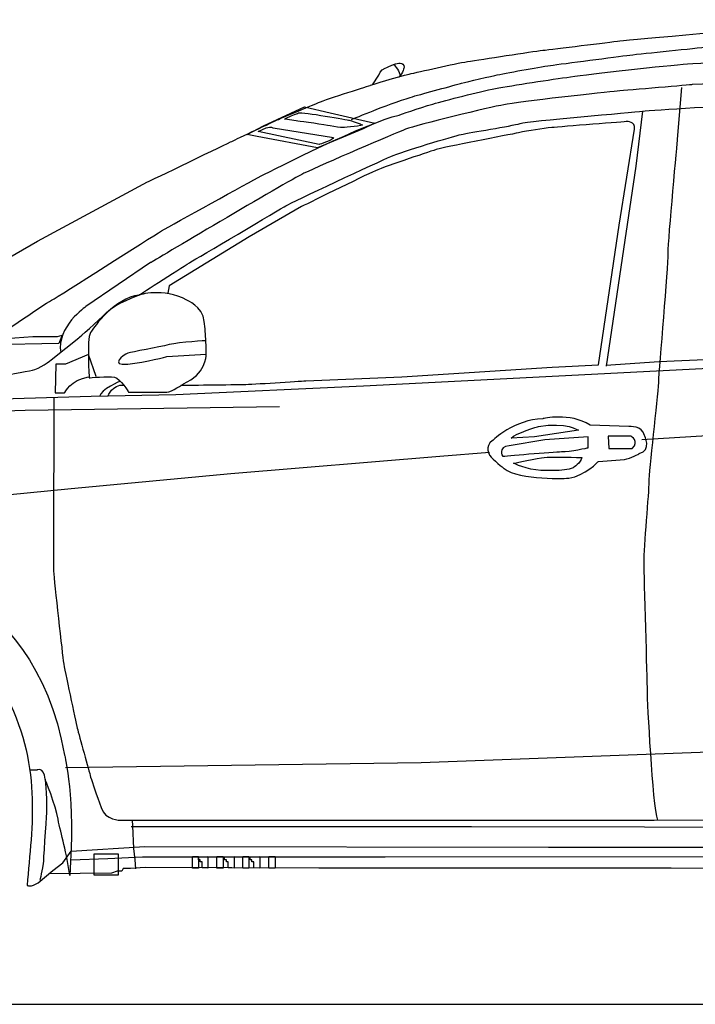
# Model space of a CAD drawing. Units: millimetres. Extents: x 12560 to 17861, y 4924 to 9279.
# Drawn here: x 14052 to 15228, y 7566 to 9279 of the extents above; entities that cross this region are included whole.
import ezdxf

# ---------------------------------------------------------------- set-up
doc = ezdxf.new("R2010")
doc.units = ezdxf.units.MM
doc.header["$MEASUREMENT"] = 0
doc.layers.add('Layer 1', color=7, linetype='Continuous')

msp = doc.modelspace()

# ---------------------------------------------------------------- linework, layer by layer
at = {"color": 5}
msp.add_lwpolyline([(12560.1, 7566), (17861.1, 7566)], dxfattribs=at)
at = {"layer": 'Layer 1'}
for points in [[(14570.4, 9055.9), (14465.3, 9075.5), (14448.1, 9079.2), (14476.6, 9094.2), (14547.9, 9127.2), (14592.2, 9116.7), (14670.2, 9098.7), (14650, 9088.9), (14570.4, 9055.9)], [(14570.4, 9055.9), (14465.3, 9075.5), (14448.1, 9079.2), (14476.6, 9094.2), (14547.9, 9127.2), (14592.2, 9116.7), (14670.2, 9098.7), (14650, 9088.9), (14570.4, 9055.9)], [(15135.7, 9119.7), (15124.4, 9024), (15103.1, 8879.9), (15072.6, 8676.1)], [(15134.6, 8548.8), (15362, 8562.3), (15601.9, 8579.2), (15969, 8601.7)], [(14247.6, 7886.3), (14248.1, 7876.6), (14249.9, 7836.8), (14252.1, 7817.3), (14253.6, 7801.5)], [(14141, 7817.3), (14205.6, 7819.5), (14265.6, 7822.5), (14688.3, 7822.5), (15254.3, 7823.3), (15823.3, 7821.8), (16141.6, 7818.8)], [(14223.6, 7790.4), (14181.4, 7790.4), (14181.4, 7827.6), (14223.6, 7827.6), (14223.6, 7790.4)], [(14223.6, 7790.4), (14181.4, 7790.4), (14181.4, 7827.6), (14223.6, 7827.6), (14223.6, 7790.4)], [(14363.1, 7802.8), (14352.5, 7802.8), (14352.5, 7823.1), (14363.1, 7823.1), (14363.1, 7802.8)], [(14363.1, 7802.8), (14352.5, 7802.8), (14352.5, 7823.1), (14363.1, 7823.1), (14363.1, 7802.8)], [(14379.6, 7802.8), (14369.4, 7803.4), (14369.6, 7813.9), (14366.2, 7814.1), (14366.2, 7817.1), (14363.2, 7817.3), (14363, 7822.7), (14379.6, 7823.1), (14379.6, 7802.8)], [(14379.6, 7802.8), (14369.4, 7803.4), (14369.6, 7813.9), (14366.2, 7814.1), (14366.2, 7817.1), (14363.2, 7817.3), (14363, 7822.7), (14379.6, 7823.1), (14379.6, 7802.8)], [(14405.9, 7802.8), (14395.3, 7802.8), (14395.3, 7823.1), (14405.9, 7823.1), (14405.9, 7802.8)], [(14405.9, 7802.8), (14395.3, 7802.8), (14395.3, 7823.1), (14405.9, 7823.1), (14405.9, 7802.8)], [(14425, 7802.8), (14414.9, 7803.4), (14415, 7813.9), (14411.7, 7814.1), (14411.7, 7817.1), (14408.6, 7817.3), (14408.5, 7822.7), (14425, 7823.1), (14425, 7802.8)], [(14425, 7802.8), (14414.9, 7803.4), (14415, 7813.9), (14411.7, 7814.1), (14411.7, 7817.1), (14408.6, 7817.3), (14408.5, 7822.7), (14425, 7823.1), (14425, 7802.8)], [(14450.9, 7802.8), (14440.4, 7802.8), (14440.4, 7823.1), (14450.9, 7823.1), (14450.9, 7802.8)], [(14450.9, 7802.8), (14440.4, 7802.8), (14440.4, 7823.1), (14450.9, 7823.1), (14450.9, 7802.8)], [(14469.7, 7802.8), (14459.5, 7803.4), (14459.7, 7813.9), (14456.3, 7814.1), (14456.3, 7817.1), (14453.3, 7817.3), (14453.1, 7822.7), (14469.7, 7823.1), (14469.7, 7802.8)], [(14469.7, 7802.8), (14459.5, 7803.4), (14459.7, 7813.9), (14456.3, 7814.1), (14456.3, 7817.1), (14453.3, 7817.3), (14453.1, 7822.7), (14469.7, 7823.1), (14469.7, 7802.8)], [(14496.4, 7802.8), (14485.8, 7802.8), (14485.8, 7823.1), (14496.4, 7823.1), (14496.4, 7802.8)], [(14496.4, 7802.8), (14485.8, 7802.8), (14485.8, 7823.1), (14496.4, 7823.1), (14496.4, 7802.8)]]:
    msp.add_lwpolyline(points, dxfattribs=at)
for points, knots in [([(12966.2, 8450.8), (12966.2, 8450.8), (13017.2, 8491.5), (13087.1, 8527.4), (13160.1, 8565), (13244.9, 8595.1), (13290.1, 8608.5), (13497.3, 8670.1), (13648.6, 8685.1), (13648.6, 8685.1), (13648.6, 8685.1), (13769.4, 8712.8), (13769.4, 8712.8), (13769.4, 8712.8), (13813.7, 8738.4), (13813.7, 8738.4), (13813.7, 8738.4), (13940.6, 8812), (13940.6, 8812), (13940.6, 8812), (14083.2, 8893.8), (14083.2, 8893.8), (14083.2, 8893.8), (14274.7, 8996.6), (14274.7, 8996.6), (14274.7, 8996.6), (14417.7, 9065.5), (14421, 9067.2), (14430, 9071.7), (14496.1, 9102.4), (14499.1, 9104), (14502.1, 9105.5), (14556.2, 9128), (14571.9, 9134.7), (14587.7, 9141.5), (14662.8, 9164.8), (14662.8, 9164.8), (14662.8, 9164.8), (14711.6, 9180.5), (14729.6, 9184.3), (14747.6, 9188), (14807.7, 9202.3), (14831.6, 9206.1), (14855.7, 9209.8), (14943.5, 9223.3), (14962.3, 9225.6), (14981, 9227.8), (15077.9, 9239.8), (15096.6, 9242.1), (15115.4, 9244.3), (15353.4, 9265.4), (15381.2, 9266.1), (15408.9, 9266.8), (15774.5, 9278.9), (15814.3, 9278.1), (15854.1, 9277.4), (16172.8, 9270.6), (16191.9, 9271.8), (16211.1, 9272.9), (16784.2, 9239.1), (16802.2, 9238), (16813.5, 9237.2), (16852.6, 9234.4), (16882.5, 9231.7), (16900.3, 9230.2), (16914.9, 9228.7), (16918.2, 9227.8), (16927.2, 9225.6), (16995.9, 9217.7), (17008.3, 9214.3), (17020.7, 9211), (17082.6, 9194), (17087.1, 9194), (17091.6, 9194), (17102.5, 9193.3), (17105.5, 9178.3), (17106.3, 9161), (17106.3, 9110.7), (17106.3, 9110.7), (17106.3, 9110.7), (17115.3, 9102.4), (17122.8, 9094.9), (17130.3, 9087.4), (17186.6, 9013.1), (17197.1, 8997.4), (17207.6, 8981.6), (17266.2, 8893.8), (17276.7, 8872), (17289.5, 8848.7), (17311.2, 8810.4), (17311.2, 8810.4), (17311.2, 8810.4), (17346.5, 8743.6), (17346.5, 8743.6), (17346.5, 8743.6), (17349.5, 8738.4), (17349.5, 8738.4), (17349.5, 8738.4), (17363, 8736.1), (17367.5, 8733.9), (17372, 8731.6), (17384, 8727.1), (17387, 8724.9), (17390, 8722.6), (17399.8, 8721.1), (17396.8, 8707.6), (17393.8, 8694.1), (17386.3, 8638.5), (17383.3, 8628), (17380.3, 8617.5), (17374.3, 8571.7), (17374.3, 8571.7), (17374.3, 8571.7), (17372.8, 8565), (17372.8, 8565), (17372.8, 8565), (17365.3, 8559), (17365.3, 8559), (17365.3, 8559), (17366, 8534.2), (17366, 8534.2), (17366, 8534.2), (17360, 8506.4), (17343.5, 8495.9), (17342.7, 8485.4), (17342, 8473.4), (17343.5, 8468.9), (17345, 8464.4), (17348.7, 8435.8), (17348.7, 8429.1), (17348.7, 8422.3), (17351, 8369), (17351, 8365.3), (17351, 8361.5), (17354.8, 8341.3), (17358.5, 8336), (17362.3, 8330.8), (17373.5, 8327), (17381, 8308.2), (17388.5, 8289.4), (17398.3, 8264.7), (17400.5, 8255.7), (17400.5, 8255.7), (17401.3, 8237.7), (17401.3, 8237.7), (17401.3, 8237.7), (17397.5, 8227.9), (17397.5, 8217.4), (17397.5, 8206.9), (17396.8, 8183.6), (17396.8, 8183.6), (17396.8, 8183.6), (17405, 8185.8), (17408, 8175.3), (17411.1, 8164.8), (17410.3, 8146.8), (17410.3, 8146.8), (17410.3, 8146.8), (17407.3, 8112.3), (17407.3, 8112.3), (17407.3, 8112.3), (17405, 8087.5), (17405, 8087.5), (17405, 8087.5), (17405, 8071), (17391.5, 8072.5), (17391.5, 8072.5), (17388.5, 8056), (17388.5, 8056), (17388.5, 8056), (17385.6, 8044), (17385.6, 8044), (17385.6, 8044), (17405, 8039.5), (17404.3, 8022.2), (17404.3, 8022.2), (17408.8, 8006.5), (17408, 7999.7), (17407.3, 7992.9), (17408.8, 7987.7), (17400.5, 7978.7), (17392.3, 7969.7), (17367.5, 7936.6), (17361.5, 7930.6), (17355.5, 7924.6), (17344.2, 7904.4), (17307.5, 7902.1), (17307.5, 7902.1), (17301.4, 7896.1), (17303.7, 7893.8), (17305.9, 7891.6), (17311.9, 7877.3), (17297, 7867.6), (17297, 7867.6), (17287.2, 7864.6), (17287.2, 7864.6), (17287.2, 7864.6), (17264.7, 7866.1), (17264.7, 7866.1), (17264.7, 7866.1), (17245.1, 7878.1), (17245.1, 7878.1), (17245.1, 7878.1), (17242.1, 7868.3), (17235.4, 7863.8), (17235.4, 7863.8), (17210.6, 7854.8), (17194.9, 7852.6), (17179.1, 7850.3), (17163.3, 7854.8), (17151.3, 7863.1), (17151.3, 7863.1), (17122.8, 7859.3), (17122.8, 7859.3), (17122.8, 7859.3), (17122, 7842.8), (17122, 7842.8), (17122, 7842.8), (17120.5, 7827), (17104.8, 7820.3), (17104.8, 7820.3), (17045.5, 7820.3), (17045.5, 7820.3), (17045.5, 7820.3), (17041, 7815), (17034.2, 7814.3), (17034.2, 7814.3), (17013.2, 7817.3), (17013.2, 7817.3), (17013.2, 7817.3), (16996.7, 7817.3), (16996.7, 7817.3), (16996.7, 7817.3), (16996.7, 7797), (16996.7, 7797), (16996.7, 7797), (16997.4, 7773), (16986.9, 7784.2), (16986.9, 7784.2), (16985.4, 7788.7), (16985.4, 7788.7), (16985.4, 7788.7), (16820.2, 7787.2), (16820.2, 7787.2)], [0, 0, 0, 0, 1, 1, 1, 2, 2, 2, 3, 3, 3, 4, 4, 4, 5, 5, 5, 6, 6, 6, 7, 7, 7, 8, 8, 8, 9, 9, 9, 10, 10, 10, 11, 11, 11, 12, 12, 12, 13, 13, 13, 14, 14, 14, 15, 15, 15, 16, 16, 16, 17, 17, 17, 18, 18, 18, 19, 19, 19, 20, 20, 20, 21, 21, 21, 22, 22, 22, 23, 23, 23, 24, 24, 24, 25, 25, 25, 26, 26, 26, 27, 27, 27, 28, 28, 28, 29, 29, 29, 30, 30, 30, 31, 31, 31, 32, 32, 32, 33, 33, 33, 34, 34, 34, 35, 35, 35, 36, 36, 36, 37, 37, 37, 38, 38, 38, 39, 39, 39, 40, 40, 40, 41, 41, 41, 42, 42, 42, 43, 43, 43, 44, 44, 44, 45, 45, 45, 46, 46, 46, 47, 47, 47, 48, 48, 48, 49, 49, 49, 50, 50, 50, 51, 51, 51, 52, 52, 52, 53, 53, 53, 54, 54, 54, 55, 55, 55, 56, 56, 56, 57, 57, 57, 58, 58, 58, 59, 59, 59, 60, 60, 60, 61, 61, 61, 62, 62, 62, 63, 63, 63, 64, 64, 64, 65, 65, 65, 66, 66, 66, 67, 67, 67, 68, 68, 68, 69, 69, 69, 70, 70, 70, 71, 71, 71, 72, 72, 72, 73, 73, 73, 74, 74, 74, 75, 75, 75, 76, 76, 76, 77, 77, 77, 78, 78, 78, 79, 79, 79, 80, 80, 80, 81, 81, 81, 81]), ([(14629.7, 9105.5), (14629.7, 9105.5), (14652.3, 9114.5), (14667.3, 9120.5), (14682.3, 9126.5), (14713.8, 9138.1), (14731.8, 9143.8), (14749.8, 9149.4), (14796.7, 9161.4), (14819.3, 9168.1), (14819.3, 9168.1), (14860.9, 9178.3), (14879, 9182), (14897, 9185.8), (14954, 9196.3), (14975.8, 9199.3), (14997.6, 9202.3), (15089.9, 9214.3), (15113.9, 9217.3), (15138, 9220.3), (15227.3, 9229.3), (15250.5, 9231.6), (15273.8, 9233.8), (15453.2, 9244.4), (15472, 9245.8), (15490.8, 9247.3), (15737, 9250.3), (15757.3, 9251.9), (15777.5, 9253.3), (16101.1, 9250.3), (16117.6, 9250.3), (16134.1, 9250.3), (16526.7, 9235.3), (16545.5, 9235.3), (16564.3, 9235.3), (16879.6, 9213.6), (16889.3, 9212.1), (16899.1, 9210.6), (16945.6, 9204.5), (16960.6, 9202.3), (16975.6, 9200), (17041, 9188), (17049.9, 9180.5)], [0, 0, 0, 0, 1, 1, 1, 2, 2, 2, 3, 3, 3, 4, 4, 4, 5, 5, 5, 6, 6, 6, 7, 7, 7, 8, 8, 8, 9, 9, 9, 10, 10, 10, 11, 11, 11, 12, 12, 12, 13, 13, 13, 14, 14, 14, 14]), ([(14001.8, 8720), (14001.8, 8720), (14093, 8783.1), (14107.6, 8790.9), (14122.3, 8798.8), (14277.6, 8899), (14299, 8911.4), (14320.4, 8923.8), (14451.1, 8995.8), (14472.5, 9007.1), (14493.9, 9018.4), (14654.9, 9099.4), (14712.3, 9113), (14712.3, 9113), (14747.2, 9125.4), (14770.8, 9132.1), (14794.5, 9138.8), (14850.8, 9153.5), (14880.1, 9159.1), (14909.4, 9164.8), (14978.1, 9174.9), (15010.7, 9179.4), (15043.4, 9183.9), (15178.5, 9199.7), (15214.5, 9201.9), (15250.5, 9204.2), (15502.8, 9217.7), (15502.8, 9217.7), (15502.8, 9217.7), (15782, 9224.4), (15782, 9224.4), (15782, 9224.4), (16330.4, 9214.3), (16330.4, 9214.3), (16330.4, 9214.3), (16637.8, 9200.8), (16637.8, 9200.8), (16637.8, 9200.8), (16890.1, 9182), (16890.1, 9182), (16890.1, 9182), (16894.5, 9173.8), (16894.5, 9173.8), (16894.5, 9173.8), (16904.7, 9176), (16904.7, 9176), (16904.7, 9176), (16993.7, 9169.3), (16993.7, 9169.3), (16993.7, 9169.3), (17015.4, 9165.5), (17015.4, 9165.5)], [0, 0, 0, 0, 1, 1, 1, 2, 2, 2, 3, 3, 3, 4, 4, 4, 5, 5, 5, 6, 6, 6, 7, 7, 7, 8, 8, 8, 9, 9, 9, 10, 10, 10, 11, 11, 11, 12, 12, 12, 13, 13, 13, 14, 14, 14, 15, 15, 15, 16, 16, 16, 17, 17, 17, 17]), ([(14665.8, 9165.5), (14665.8, 9165.5), (14677, 9182.1), (14677, 9182.1), (14677, 9182.1), (14680, 9191.8), (14688.3, 9194.8), (14691.6, 9196), (14697.1, 9198.9), (14702.7, 9201), (14711, 9204), (14719.5, 9205.3), (14721.3, 9196.3), (14721.3, 9196.3), (14719.1, 9186.5), (14711.6, 9179)], [0, 0, 0, 0, 1, 1, 1, 2, 2, 2, 3, 3, 3, 4, 4, 4, 5, 5, 5, 5]), ([(14111.7, 8622), (14111.7, 8622), (14110.2, 8336.7), (14111, 8319.5), (14111.7, 8302.2), (14126.8, 8170.9), (14128.3, 8160.4), (14129.8, 8149.8), (14149.3, 8059), (14152.3, 8046.2), (14155.3, 8033.5), (14172.6, 7971.9), (14175.5, 7961.4), (14178.5, 7950.9), (14186.1, 7930.6), (14193.6, 7908.1), (14201.1, 7885.6), (14227.4, 7886.3), (14227.4, 7886.3), (14227.4, 7886.3), (14247.6, 7886.3), (14247.6, 7886.3), (14247.6, 7886.3), (14534.4, 7886.3), (14534.4, 7886.3), (14534.4, 7886.3), (15156, 7886.3), (15156, 7886.3), (15156, 7886.3), (15767, 7887.8), (15767, 7887.8), (15767, 7887.8), (15954.7, 7892.3), (15984.7, 7893.8), (16014.7, 7895.3), (16054.6, 7899.9), (16054.6, 7899.9), (16098.8, 7909.6), (16113.9, 7978.7), (16113.9, 7978.7), (16138.6, 8113), (16247.5, 8200.1), (16264, 8215.9), (16280.5, 8231.7), (16289.5, 8281.9), (16289.5, 8281.9), (16289.5, 8281.9), (16327, 8504.1), (16327, 8504.1), (16327, 8504.1), (16338.3, 8630.3), (16337.6, 8669.3), (16339.8, 8706.8), (16323.3, 8747.4), (16322.6, 8753.4), (16321.8, 8759.4), (16297.8, 8845), (16297.8, 8845), (16297.8, 8845), (16255, 8981.6), (16255, 8981.6), (16255, 8981.6), (16237.7, 9032.6), (16220.4, 9094.2), (16203.2, 9155.8), (16143.1, 9159.5), (16143.1, 9159.5), (16143.1, 9159.5), (16090.6, 9164.8), (16079.3, 9165.9), (16068, 9167), (15845.1, 9173.8), (15845.1, 9173.8), (15845.1, 9173.8), (15491.5, 9174.9), (15491.5, 9174.9), (15491.5, 9174.9), (15222.4, 9165.9), (15222.4, 9165.9), (15222.4, 9165.9), (15109.8, 9155.8), (15091.8, 9154.6), (15073.8, 9153.5), (14918.4, 9135.5), (14894.7, 9131), (14871.1, 9126.5), (14743.8, 9096.1), (14723.6, 9088.2), (14703.3, 9080.3), (14579.5, 9027.4), (14546.8, 9011.6), (14514.1, 8995.9), (14279.9, 8856.2), (14279.9, 8856.2), (14279.9, 8856.2), (14167.3, 8779.7), (14167.3, 8779.7), (14167.3, 8779.7), (14115.5, 8744.7), (14123.4, 8699.7)], [0, 0, 0, 0, 1, 1, 1, 2, 2, 2, 3, 3, 3, 4, 4, 4, 5, 5, 5, 6, 6, 6, 7, 7, 7, 8, 8, 8, 9, 9, 9, 10, 10, 10, 11, 11, 11, 12, 12, 12, 13, 13, 13, 14, 14, 14, 15, 15, 15, 16, 16, 16, 17, 17, 17, 18, 18, 18, 19, 19, 19, 20, 20, 20, 21, 21, 21, 22, 22, 22, 23, 23, 23, 24, 24, 24, 25, 25, 25, 26, 26, 26, 27, 27, 27, 28, 28, 28, 29, 29, 29, 30, 30, 30, 31, 31, 31, 32, 32, 32, 33, 33, 33, 33]), ([(15204, 9161), (15204, 9161), (15196.5, 9070.9), (15196.5, 9070.9), (15196.5, 9070.9), (15180, 8896.8), (15180, 8872.7), (15180, 8848.7), (15165, 8674.6), (15163.5, 8647.5), (15161.9, 8620.5), (15146.9, 8491.4), (15146.9, 8474.9), (15146.9, 8458.4), (15138, 8359.3), (15138, 8335.3), (15138, 8311.2), (15143.9, 8129.6), (15143.9, 8111.6), (15143.9, 8093.5), (15153, 7913.3), (15161.9, 7886.3)], [0, 0, 0, 0, 1, 1, 1, 2, 2, 2, 3, 3, 3, 4, 4, 4, 5, 5, 5, 6, 6, 6, 7, 7, 7, 7]), ([(17300, 8700.8), (17300, 8700.8), (17297, 8707.6), (17297, 8707.6), (17297, 8707.6), (17249.6, 8772.1), (17249.6, 8772.1), (17249.6, 8772.1), (17203.1, 8834.5), (17203.1, 8834.5), (17203.1, 8834.5), (17152.1, 8896), (17152.1, 8896), (17152.1, 8896), (17122.1, 8933.6), (17099.5, 8955.3), (17080, 8977.8), (17054.5, 8985.7), (17054.5, 8985.7), (16948.6, 9007.9), (16887.1, 8950.8), (16887.1, 8950.8), (16887.1, 8950.8), (16809, 8875.4), (16809, 8875.4), (16809, 8875.4), (16733.6, 8793.2), (16696.4, 8762.8), (16659.2, 8731.2), (16606.3, 8733.5), (16606.3, 8733.5), (16606.3, 8733.5), (16416, 8724.5), (16416, 8724.5), (16416, 8724.5), (15978, 8703.1), (15978, 8703.1), (15978, 8703.1), (15500.5, 8685.1), (15500.5, 8685.1), (15500.5, 8685.1), (14650.4, 8641.2), (14650.4, 8641.2), (14650.4, 8641.2), (14323.8, 8626.5), (14323.8, 8626.5), (14323.8, 8626.5), (14176.3, 8623.2), (14176.3, 8623.2), (14176.3, 8623.2), (13923.3, 8616), (13923.3, 8616), (13923.3, 8616), (13886.5, 8613), (13886.5, 8613), (13857.2, 8615.2), (13883.5, 8631), (13883.5, 8631), (13883.5, 8631), (13954.5, 8647.9), (13954.5, 8647.9), (13954.5, 8647.9), (14063.7, 8665.9), (14078.3, 8670.4), (14093, 8674.9), (14109.9, 8689.6), (14109.9, 8689.6), (14109.9, 8689.6), (14154.9, 8725.6), (14154.9, 8725.6), (14154.9, 8725.6), (14187.6, 8753.8), (14203.3, 8769.5), (14219.1, 8785.3), (14259.6, 8799.9), (14259.6, 8799.9), (14259.6, 8799.9), (14341.8, 8852.8), (14349.7, 8857.4), (14357.6, 8861.9), (14506.2, 8949.7), (14515.3, 8955.3), (14524.3, 8960.9), (14677.4, 9031.9), (14697.7, 9040.9), (14717.9, 9049.9), (14805.8, 9075.8), (14820.4, 9079.2), (14835, 9082.6), (14908.2, 9093.8), (14922.9, 9098.3), (14937.5, 9102.8), (15118.8, 9117.5), (15135.7, 9119.7), (15152.6, 9122), (15297.9, 9129.9), (15323.7, 9132.1), (15349.6, 9134.4), (15436.4, 9129.9), (15464.5, 9131), (15492.6, 9132.1), (15997.1, 9123.1), (16024.2, 9123.1), (16051.2, 9123.1), (16357.4, 9109.6), (16383.3, 9106.2), (16409.3, 9102.8), (16724.9, 9080.7), (16749.7, 9078.4), (16774.5, 9076.2), (16874.3, 9074.7), (16889.3, 9073.9), (16904.3, 9073.2), (16987.7, 9083.7), (16997.4, 9085.9), (17007.2, 9088.2), (17053.7, 9096.4), (17071.7, 9100.9), (17089.7, 9105.5), (17106.3, 9110.7), (17106.3, 9110.7)], [0, 0, 0, 0, 1, 1, 1, 2, 2, 2, 3, 3, 3, 4, 4, 4, 5, 5, 5, 6, 6, 6, 7, 7, 7, 8, 8, 8, 9, 9, 9, 10, 10, 10, 11, 11, 11, 12, 12, 12, 13, 13, 13, 14, 14, 14, 15, 15, 15, 16, 16, 16, 17, 17, 17, 18, 18, 18, 19, 19, 19, 20, 20, 20, 21, 21, 21, 22, 22, 22, 23, 23, 23, 24, 24, 24, 25, 25, 25, 26, 26, 26, 27, 27, 27, 28, 28, 28, 29, 29, 29, 30, 30, 30, 31, 31, 31, 32, 32, 32, 33, 33, 33, 34, 34, 34, 35, 35, 35, 36, 36, 36, 37, 37, 37, 38, 38, 38, 39, 39, 39, 40, 40, 40, 40]), ([(14537.4, 9116.7), (14537.4, 9116.7), (14523.9, 9111.5), (14520.9, 9110), (14517.9, 9108.5), (14512.6, 9106.2), (14512.6, 9106.2), (14512.6, 9106.2), (14529.1, 9103.2), (14535.9, 9102.4), (14542.6, 9101.7), (14584.7, 9095.7), (14592.2, 9094.2), (14599.7, 9092.7), (14612.5, 9091.2), (14612.5, 9091.2), (14612.5, 9091.2), (14641.7, 9092.7), (14648.5, 9095.7), (14648.5, 9095.7), (14637.2, 9101), (14625.2, 9104), (14625.2, 9104), (14544.1, 9119), (14537.4, 9116.7)], [0, 0, 0, 0, 1, 1, 1, 2, 2, 2, 3, 3, 3, 4, 4, 4, 5, 5, 5, 6, 6, 6, 7, 7, 7, 8, 8, 8, 8]), ([(14537.4, 9116.7), (14537.4, 9116.7), (14523.9, 9111.5), (14520.9, 9110), (14517.9, 9108.5), (14512.6, 9106.2), (14512.6, 9106.2), (14512.6, 9106.2), (14529.1, 9103.2), (14535.9, 9102.4), (14542.6, 9101.7), (14584.7, 9095.7), (14592.2, 9094.2), (14599.7, 9092.7), (14612.5, 9091.2), (14612.5, 9091.2), (14612.5, 9091.2), (14641.7, 9092.7), (14648.5, 9095.7), (14648.5, 9095.7), (14637.2, 9101), (14625.2, 9104), (14625.2, 9104), (14544.1, 9119), (14537.4, 9116.7)], [0, 0, 0, 0, 1, 1, 1, 2, 2, 2, 3, 3, 3, 4, 4, 4, 5, 5, 5, 6, 6, 6, 7, 7, 7, 8, 8, 8, 8]), ([(15071.9, 8677.6), (15071.9, 8677.6), (15165, 8684.3), (15165, 8684.3), (15165, 8684.3), (15692, 8707.6), (15692, 8707.6), (15692, 8707.6), (16179.9, 8728.6), (16179.9, 8728.6), (16179.9, 8728.6), (16184.4, 8829.2), (16184.4, 8845.7), (16184.4, 8862.2), (16188.2, 8920.8), (16185.2, 8938.8), (16182.2, 8956.8), (16146.9, 9090.4), (16146.9, 9090.4), (16146.9, 9090.4), (16142.4, 9119), (16142.4, 9119)], [0, 0, 0, 0, 1, 1, 1, 2, 2, 2, 3, 3, 3, 4, 4, 4, 5, 5, 5, 6, 6, 6, 7, 7, 7, 7]), ([(14332.5, 8643), (14332.5, 8643), (14425.5, 8643.8), (14445.8, 8644.5), (14466.1, 8645.3), (14550.2, 8650.6), (14550.2, 8650.6), (14550.2, 8650.6), (14716.8, 8657.3), (14716.8, 8657.3), (14716.8, 8657.3), (14978.8, 8674.5), (14978.8, 8674.5), (14978.8, 8674.5), (15059.1, 8678.3), (15059.1, 8678.3), (15059.1, 8678.3), (15095.1, 8921.5), (15095.1, 8921.5), (15095.1, 8921.5), (15122.2, 9088.2), (15122.2, 9088.2), (15123.7, 9102.4), (15108.7, 9101.7), (15108.7, 9101.7), (15108.7, 9101.7), (14993.8, 9092.7), (14978.1, 9091.2), (14962.3, 9089.7), (14937.5, 9086), (14920.2, 9082.2), (14903, 9078.4), (14787.4, 9056.7), (14779.1, 9053.7), (14770.8, 9050.7), (14691.3, 9025.1), (14671, 9016.1), (14650.8, 9007.1), (14542.6, 8953.8), (14542.6, 8953.8), (14542.6, 8953.8), (14451.1, 8901.3), (14451.1, 8901.3), (14451.1, 8901.3), (14312.2, 8815.7), (14312.2, 8815.7), (14312.2, 8815.7), (14309.9, 8802.9), (14309.9, 8802.9)], [0, 0, 0, 0, 1, 1, 1, 2, 2, 2, 3, 3, 3, 4, 4, 4, 5, 5, 5, 6, 6, 6, 7, 7, 7, 8, 8, 8, 9, 9, 9, 10, 10, 10, 11, 11, 11, 12, 12, 12, 13, 13, 13, 14, 14, 14, 15, 15, 15, 16, 16, 16, 16]), ([(14481.1, 9090.5), (14481.1, 9090.5), (14466.8, 9084.4), (14466.8, 9084.4), (14466.8, 9084.4), (14573.4, 9061.9), (14573.4, 9061.9), (14573.4, 9061.9), (14598.2, 9069.4), (14598.2, 9073.9), (14598.2, 9073.9), (14493.1, 9090.5), (14493.1, 9090.5), (14493.1, 9090.5), (14490.1, 9094.2), (14481.1, 9090.5)], [0, 0, 0, 0, 1, 1, 1, 2, 2, 2, 3, 3, 3, 4, 4, 4, 5, 5, 5, 5]), ([(14481.1, 9090.5), (14481.1, 9090.5), (14466.8, 9084.4), (14466.8, 9084.4), (14466.8, 9084.4), (14573.4, 9061.9), (14573.4, 9061.9), (14573.4, 9061.9), (14598.2, 9069.4), (14598.2, 9073.9), (14598.2, 9073.9), (14493.1, 9090.5), (14493.1, 9090.5), (14493.1, 9090.5), (14490.1, 9094.2), (14481.1, 9090.5)], [0, 0, 0, 0, 1, 1, 1, 2, 2, 2, 3, 3, 3, 4, 4, 4, 5, 5, 5, 5]), ([(14343, 8790.9), (14343, 8790.9), (14370, 8780.8), (14373.3, 8753.8), (14374.8, 8742.4), (14375.6, 8730.3), (14376.1, 8720), (14376.7, 8705.8), (14376.7, 8695.2), (14376.7, 8695.2), (14376.7, 8695.2), (14375.6, 8661.4), (14337.3, 8645.6), (14337.3, 8645.6), (14315.9, 8631), (14308.1, 8631), (14308.1, 8631), (14241.6, 8631), (14241.6, 8631), (14241.6, 8631), (14227, 8654.7), (14216.8, 8656.9), (14206.7, 8659.2), (14172.9, 8655.8), (14172.9, 8655.8), (14172.9, 8655.8), (14168.4, 8723.4), (14175.2, 8734.6), (14182, 8745.9), (14218, 8794.3), (14259.6, 8799.9), (14259.6, 8799.9), (14301.3, 8813.5), (14343, 8790.9)], [0, 0, 0, 0, 1, 1, 1, 2, 2, 2, 3, 3, 3, 4, 4, 4, 5, 5, 5, 6, 6, 6, 7, 7, 7, 8, 8, 8, 9, 9, 9, 10, 10, 10, 11, 11, 11, 11]), ([(14117.7, 8727.9), (14117.7, 8727.9), (14075, 8727.9), (14075, 8727.9), (14075, 8727.9), (14027.7, 8724.5), (14027.7, 8724.5), (14027.7, 8724.5), (14000.7, 8727.9), (14000.7, 8727.9), (14000.7, 8727.9), (13990.5, 8723.4), (13984.9, 8721.1), (13979.3, 8718.9), (13963.5, 8716.6), (13960.1, 8716.6), (13956.7, 8716.6), (13903.8, 8715.5), (13903.8, 8715.5), (13903.8, 8715.5), (13879, 8726.7), (13861, 8727.9), (13861, 8727.9), (13800.2, 8745.9), (13779.9, 8726.7), (13779.9, 8726.7), (13760.8, 8747), (13750.7, 8738), (13750.7, 8738), (13727, 8731.2), (13720.3, 8705.3), (13720.3, 8705.3), (13709, 8699.7), (13709, 8699.7), (13709, 8699.7), (13698.9, 8712.1), (13671.8, 8708.7), (13671.8, 8708.7), (13644.5, 8707.6), (13648.6, 8685.1), (13648.6, 8685.1), (13650.4, 8678.3), (13650.4, 8678.3), (13650.4, 8678.3), (13705.6, 8679.4), (13705.6, 8679.4), (13705.6, 8679.4), (13816, 8679.4), (13816, 8679.4), (13816, 8679.4), (13849.7, 8686.2), (13849.7, 8686.2), (13849.7, 8686.2), (13947.7, 8702), (13947.7, 8702), (13947.7, 8702), (14001.8, 8713.2), (14001.8, 8713.2), (14001.8, 8713.2), (14120, 8715.5), (14120, 8715.5), (14120, 8715.5), (14125.7, 8730.1), (14125.7, 8730.1), (14125.7, 8730.1), (14117.7, 8727.9), (14117.7, 8727.9)], [0, 0, 0, 0, 1, 1, 1, 2, 2, 2, 3, 3, 3, 4, 4, 4, 5, 5, 5, 6, 6, 6, 7, 7, 7, 8, 8, 8, 9, 9, 9, 10, 10, 10, 11, 11, 11, 12, 12, 12, 13, 13, 13, 14, 14, 14, 15, 15, 15, 16, 16, 16, 17, 17, 17, 18, 18, 18, 19, 19, 19, 20, 20, 20, 21, 21, 21, 22, 22, 22, 22]), ([(14376.7, 8720.4), (14376.7, 8720.4), (14331.3, 8718.1), (14312.2, 8713.6), (14293, 8709.1), (14248, 8700.8), (14240.1, 8698.6), (14232.2, 8696.3), (14207.5, 8676.4), (14240.1, 8679.8), (14272.8, 8683.2), (14308, 8693), (14308, 8693), (14308, 8693), (14376.7, 8697.1), (14376.7, 8697.1)], [0, 0, 0, 0, 1, 1, 1, 2, 2, 2, 3, 3, 3, 4, 4, 4, 5, 5, 5, 5]), ([(14185.3, 8658.1), (14185.3, 8658.1), (14171.8, 8696.3), (14171.8, 8696.3), (14171.8, 8696.3), (14132, 8679.8), (14132, 8679.8), (14132, 8679.8), (14114.7, 8679.8), (14114.7, 8679.8), (14114.7, 8679.8), (14114, 8629.5), (14114, 8629.5), (14114, 8629.5), (14129.8, 8629.5), (14129.8, 8629.5), (14129.8, 8629.5), (14141, 8652.8), (14171.8, 8657.3)], [0, 0, 0, 0, 1, 1, 1, 2, 2, 2, 3, 3, 3, 4, 4, 4, 5, 5, 5, 6, 6, 6, 6]), ([(13461.3, 8549.9), (13461.3, 8549.9), (13487.2, 8559), (13502.9, 8561.2), (13518.7, 8563.5), (13604.3, 8574.7), (13604.3, 8574.7), (13604.3, 8574.7), (13686.5, 8582.6), (13686.5, 8582.6), (13686.5, 8582.6), (13809.2, 8591.6), (13809.2, 8591.6), (13809.2, 8591.6), (14061.4, 8599.5), (14061.4, 8599.5), (14061.4, 8599.5), (14504, 8606.2), (14504, 8606.2)], [0, 0, 0, 0, 1, 1, 1, 2, 2, 2, 3, 3, 3, 4, 4, 4, 5, 5, 5, 6, 6, 6, 6]), ([(15112.4, 8571.3), (15112.4, 8571.3), (15136, 8572.5), (15139.4, 8555.6), (15139.4, 8555.6), (15152.9, 8529.7), (15130.4, 8524), (15130.4, 8524), (15115.7, 8515), (15104.5, 8513.9), (15104.5, 8513.9), (15059.4, 8510.5), (15059.4, 8510.5), (15059.4, 8510.5), (15035.8, 8485.7), (15007.6, 8481.2), (15007.6, 8481.2), (14920.9, 8476.8), (14895, 8498.2), (14895, 8498.2), (14874.8, 8513.9), (14870.2, 8520.7), (14870.2, 8520.7), (14860.1, 8536.4), (14874.8, 8546.6), (14874.8, 8546.6), (14913, 8583.7), (14962.6, 8584.8), (14962.6, 8584.8), (15008.8, 8596.1), (15044.8, 8573.6), (15044.8, 8573.6), (15112.4, 8571.3), (15112.4, 8571.3)], [0, 0, 0, 0, 1, 1, 1, 2, 2, 2, 3, 3, 3, 4, 4, 4, 5, 5, 5, 6, 6, 6, 7, 7, 7, 8, 8, 8, 9, 9, 9, 10, 10, 10, 11, 11, 11, 11]), ([(15024.5, 8564.6), (15024.5, 8564.6), (15004.3, 8579.2), (14954.7, 8571.3), (14954.7, 8571.3), (14914.2, 8559), (14907.4, 8551.1), (14907.4, 8551.1), (14948, 8553.3), (14948, 8553.3), (14948, 8553.3), (15024.5, 8564.6), (15024.5, 8564.6)], [0, 0, 0, 0, 1, 1, 1, 2, 2, 2, 3, 3, 3, 4, 4, 4, 4]), ([(15041.1, 8553.3), (15041.1, 8553.3), (15041.1, 8534.2), (15041.1, 8534.2), (15041.1, 8534.2), (15009.9, 8527.4), (14995.2, 8527.4), (14980.6, 8527.4), (14892.5, 8519.5), (14892.5, 8519.5), (14892.5, 8519.5), (14882.7, 8535.3), (14904, 8537.6), (14904, 8537.6), (14966, 8547.7), (14966, 8547.7), (14966, 8547.7), (15041.1, 8553.3), (15041.1, 8553.3)], [0, 0, 0, 0, 1, 1, 1, 2, 2, 2, 3, 3, 3, 4, 4, 4, 5, 5, 5, 6, 6, 6, 6]), ([(15115.7, 8554.5), (15115.7, 8554.5), (15131.5, 8545.4), (15118, 8533.1), (15118, 8533.1), (15077.4, 8533.1), (15077.4, 8533.1), (15077.4, 8533.1), (15076.3, 8554.5), (15076.3, 8554.5), (15076.3, 8554.5), (15115.7, 8554.5), (15115.7, 8554.5)], [0, 0, 0, 0, 1, 1, 1, 2, 2, 2, 3, 3, 3, 4, 4, 4, 4]), ([(13585.1, 8397.9), (13585.1, 8397.9), (13711.3, 8411.4), (13731.5, 8413.7), (13751.8, 8415.9), (13993.9, 8448.6), (13993.9, 8448.6), (13993.9, 8448.6), (14141.4, 8463.3), (14141.4, 8463.3), (14141.4, 8463.3), (14419.5, 8489.2), (14419.5, 8489.2), (14419.5, 8489.2), (14783.3, 8519.5), (14783.3, 8519.5), (14783.3, 8519.5), (14869.9, 8526.3), (14869.9, 8526.3)], [0, 0, 0, 0, 1, 1, 1, 2, 2, 2, 3, 3, 3, 4, 4, 4, 5, 5, 5, 6, 6, 6, 6]), ([(15030.1, 8517.3), (15030.1, 8517.3), (14973.9, 8518.4), (14964.8, 8517.3), (14955.8, 8516.2), (14911.6, 8507.2), (14911.6, 8507.2), (14911.6, 8507.2), (14934.5, 8495.9), (14959.2, 8494.8), (14959.2, 8494.8), (14999.7, 8492.5), (15015.5, 8499.3), (15015.5, 8499.3), (15029, 8508.3), (15030.1, 8517.3)], [0, 0, 0, 0, 1, 1, 1, 2, 2, 2, 3, 3, 3, 4, 4, 4, 5, 5, 5, 5]), ([(13275.5, 7837.2), (13275.5, 7837.2), (13246.2, 8078.1), (13407.2, 8239.2), (13407.2, 8239.2), (13541.2, 8395.7), (13807, 8343.9), (13807, 8343.9), (14076.1, 8307.9), (14130.1, 7999.3), (14130.1, 7999.3), (14149.3, 7923.9), (14139.1, 7789.9), (14134.7, 7828.1), (14123.4, 7863.1), (14118.9, 7887.8), (14114.4, 7912.6), (14096.4, 7957.6), (14096.4, 7957.6), (14094.1, 7980.2), (14081.7, 7973.4), (14081.7, 7973.4), (14081.7, 7973.4), (14070.5, 7973.4), (14070.5, 7973.4)], [0, 0, 0, 0, 1, 1, 1, 2, 2, 2, 3, 3, 3, 4, 4, 4, 5, 5, 5, 6, 6, 6, 7, 7, 7, 8, 8, 8, 8]), ([(12966.2, 7854.8), (12966.2, 7854.8), (12964.7, 7849.6), (12974.4, 7847.3), (12984.2, 7845), (13003.7, 7839.8), (13014.2, 7839.1), (13024.7, 7838.3), (13052.5, 7839.8), (13052.5, 7839.8), (13052.5, 7839.8), (13070.5, 7839.8), (13081, 7841.3), (13091.5, 7842.8), (13159.9, 7842.8), (13166.6, 7842.8), (13173.4, 7842.8), (13243.2, 7838.3), (13249.2, 7837.5), (13255.2, 7836.8), (13315.3, 7836.1), (13319, 7836.1), (13322.8, 7836.1), (13337.4, 7839.4), (13337.4, 7839.4), (13337.4, 7839.4), (13308.1, 8106.3), (13497.3, 8229), (13617.3, 8306.8), (13768.6, 8304.5), (13881.3, 8250.4), (13946.3, 8219.2), (13992.5, 8170.1), (14024.3, 8110.8), (14091.9, 7984.7), (14073.8, 7877.7), (14064.8, 7773), (14064.8, 7773), (14071.6, 7768.5), (14084, 7777.5), (14084, 7777.5), (14109.9, 7798.9), (14109.9, 7798.9), (14109.9, 7798.9), (14126.8, 7812.4), (14126.8, 7812.4), (14126.8, 7812.4), (14141.4, 7832.7), (14141.4, 7832.7), (14141.4, 7832.7), (14269.8, 7840.5), (14269.8, 7840.5), (14269.8, 7840.5), (14972.4, 7839.4), (14972.4, 7839.4), (14972.4, 7839.4), (15548.9, 7839.4), (15548.9, 7839.4), (15548.9, 7839.4), (16141.6, 7835.3), (16141.6, 7835.3)], [0, 0, 0, 0, 1, 1, 1, 2, 2, 2, 3, 3, 3, 4, 4, 4, 5, 5, 5, 6, 6, 6, 7, 7, 7, 8, 8, 8, 9, 9, 9, 10, 10, 10, 11, 11, 11, 12, 12, 12, 13, 13, 13, 14, 14, 14, 15, 15, 15, 16, 16, 16, 17, 17, 17, 18, 18, 18, 19, 19, 19, 20, 20, 20, 20]), ([(14132, 7977.9), (14132, 7977.9), (14750.6, 7986.9), (14750.6, 7986.9), (14750.6, 7986.9), (15330.1, 8008), (15330.1, 8008), (15330.1, 8008), (15504.3, 8016.9), (15543.3, 8020), (15582.4, 8023), (15798.6, 8044), (15812.1, 8045.5), (15825.6, 8047), (16038.8, 8077), (16038.8, 8077), (16038.8, 8077), (16125.9, 8093.5), (16125.9, 8093.5)], [0, 0, 0, 0, 1, 1, 1, 2, 2, 2, 3, 3, 3, 4, 4, 4, 5, 5, 5, 6, 6, 6, 6]), ([(14096.4, 7957.6), (14096.4, 7957.6), (14099.7, 7912.6), (14098.6, 7899.1), (14097.5, 7885.6), (14093, 7811.3), (14093, 7811.3), (14093, 7811.3), (14088.5, 7786.5), (14087.3, 7782)], [0, 0, 0, 0, 1, 1, 1, 2, 2, 2, 3, 3, 3, 3]), ([(14246.1, 7875.1), (14246.1, 7875.1), (14838.4, 7875.1), (14838.4, 7875.1), (14838.4, 7875.1), (15440.5, 7874.3), (15440.5, 7874.3), (15440.5, 7874.3), (15726.5, 7878.1), (15726.5, 7878.1), (15726.5, 7878.1), (15923.2, 7883.3), (15941.2, 7884.8), (15959.2, 7886.3), (16054.6, 7890.1), (16071.8, 7905.1)], [0, 0, 0, 0, 1, 1, 1, 2, 2, 2, 3, 3, 3, 4, 4, 4, 5, 5, 5, 5]), ([(16023, 7818.8), (16023, 7818.8), (16023.8, 7791), (16023.8, 7791), (16023.8, 7791), (16140.1, 7794), (16140.1, 7794), (16140.1, 7794), (16050.8, 7791.7), (16038.8, 7791.7), (16026.8, 7791.7), (16020.8, 7800), (16020.8, 7800), (16020.8, 7800), (15888.7, 7801.5), (15888.7, 7801.5), (15888.7, 7801.5), (15186, 7803), (15186, 7803), (15186, 7803), (14572.7, 7803), (14572.7, 7803), (14572.7, 7803), (14270.1, 7803.8), (14270.1, 7803.8), (14270.1, 7803.8), (14244.6, 7802.3), (14244.6, 7802.3), (14244.6, 7802.3), (14231.9, 7802.3), (14231.9, 7802.3), (14231.9, 7802.3), (14229.6, 7797.7), (14229.6, 7797.7), (14229.6, 7797.7), (14221.4, 7797.7), (14221.4, 7797.7), (14221.4, 7797.7), (14211.6, 7794), (14211.6, 7794), (14211.6, 7794), (14102.7, 7793.2), (14102.7, 7793.2)], [0, 0, 0, 0, 1, 1, 1, 2, 2, 2, 3, 3, 3, 4, 4, 4, 5, 5, 5, 6, 6, 6, 7, 7, 7, 8, 8, 8, 9, 9, 9, 10, 10, 10, 11, 11, 11, 12, 12, 12, 13, 13, 13, 14, 14, 14, 14])]:
    msp.add_open_spline(points, degree=3, knots=knots, dxfattribs=at)
for points in [[(14702.7, 9201), (14702.7, 9201), (14711.6, 9192.5), (14713.8, 9183.5)], [(14227, 8650.2), (14227, 8650.2), (14193.2, 8635.5), (14191, 8623.1)], [(14205.6, 8624.3), (14205.6, 8624.3), (14213.8, 8645.3), (14232.6, 8643)]]:
    msp.add_open_spline(points, degree=3, dxfattribs=at)

doc.saveas('drawing.dxf')
